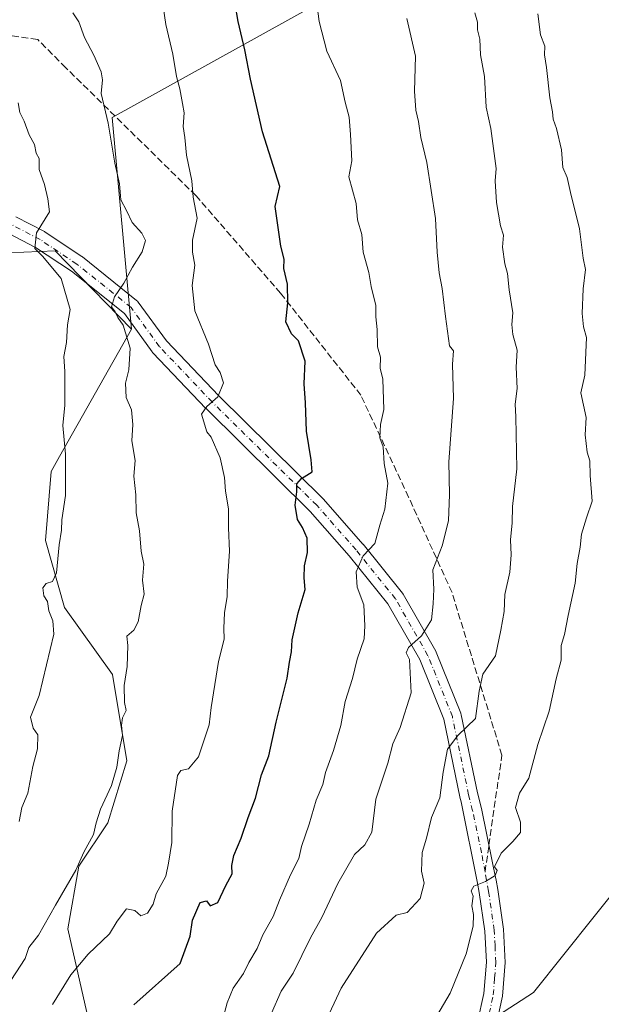
# Model space of a CAD drawing. Units: metres. Extents: x 562935 to 566360, y 4747227 to 4749573.
# Drawn here: x 566111 to 566253, y 4749197 to 4749437 of the extents above; entities that cross this region are included whole.
import ezdxf

# ---------------------------------------------------------------- set-up
doc = ezdxf.new("R2010")
doc.units = ezdxf.units.M
doc.header["$MEASUREMENT"] = 0
doc.linetypes.add('DGN Style 3', pattern=[2.307223458686699, 1.648016756204785, -0.6592067024819142])
doc.linetypes.add('DGN Style 4', pattern=[2.6384748266838614, 1.318413404963828, -0.6592067024819142, 0.001648016756204785, -0.6592067024819142])
for name, color, linetype, lineweight in [('Arbolado forestal CxS', 92, 'Continuous', 0), ('Camino Cxs', 7, 'Continuous', 0), ('Camino eje', 30, 'DGN Style 4', 13), ('Curva de nivel maestra', 30, 'Continuous', 30), ('Curva de nivel normal', 30, 'Continuous', 0), ('Senda', 7, 'DGN Style 3', 0), ('Senda no paivmentada conexión', 7, 'DGN Style 3', 0)]:
    doc.layers.add(name, color=color, linetype=linetype, lineweight=lineweight)

msp = doc.modelspace()

# ---------------------------------------------------------------- linework, layer by layer
at = {"layer": 'Arbolado forestal CxS', "color": 92, "linetype": 'Continuous', "lineweight": 0}
for points in [[(566336.5899999999, 4749572.58, 591.4832000000024), (566338.4270000001, 4749382.683300001, 610.4314000000013), (566324.6535, 4749359.375700001, 610.5988999999972), (566294.9501, 4749335.788100001, 616.5825000000041), (566289.7078999998, 4749315.694700001, 618.7636999999959), (566273.9817000004, 4749281.623299999, 621.9291999999987), (566267.8662999999, 4749258.035300001, 623.225099999996), (566258.3125, 4749227.844699999, 625.6450000000041), (566236.1303000003, 4749199.9935, 627.1230999999971), (566215.8054999998, 4749186.8419, 628.6358999999939)], [(565864.2615, 4749568.149599999, 705.9165000000066), (566202.5477999998, 4749571.322699999, 617.3441000000021), (566203.5654999996, 4749570.7501, 617.4162000000069), (566215.2489, 4749549.7283, 620.9441999999982), (566222.8202999998, 4749531.375499999, 624.1934000000037), (566218.0749000004, 4749509.642100001, 629.7360000000045), (566204.0959000001, 4749472.9497, 637.4238999999943), (566182.2544999998, 4749440.625499999, 645.057799999995), (566133.3306999998, 4749413.5437, 660.377800000002), (566138.0450999998, 4749361.8935, 659.9680999999982), (566119.4609000003, 4749381.0165, 664.5981999999931), (566092.5925000003, 4749379.884500001, 672.3120000000055), (566076.2105, 4749367.577099999, 676.6428000000016), (566064.6628999999, 4749373.5109, 678.292300000001), (566055.1782999998, 4749381.5569, 679.1515000000073), (566038.6825000001, 4749375.6853, 679.8831999999966), (566023.6312999995, 4749354.697100001, 684.0378999999957), (566016.6130999997, 4749343.0493, 685.7829000000056), (566004.7121000001, 4749329.2357, 688.2121999999945), (565982.5323000001, 4749326.8639, 690.5611000000063), (565958.3432999998, 4749329.531099999, 694.482799999998)], [(566202.5476000002, 4749571.322799999, 617.3439999999973), (566203.5654999996, 4749570.7501, 617.4162000000069), (566215.2489, 4749549.7283, 620.9441999999982), (566222.8202999998, 4749531.375499999, 624.1934000000037), (566218.0749000004, 4749509.642100001, 629.7360000000045), (566204.0959000001, 4749472.9497, 637.4238999999943), (566182.2544999998, 4749440.625499999, 645.057799999995), (566133.3306999998, 4749413.5437, 660.377800000002), (566138.0450999998, 4749361.8935, 659.9680999999982)], [(566202.5476000002, 4749571.322799999, 617.3439999999973), (566203.5654999996, 4749570.7501, 617.4162000000069), (566215.2489, 4749549.7283, 620.9441999999982), (566222.8202999998, 4749531.375499999, 624.1934000000037), (566218.0749000004, 4749509.642100001, 629.7360000000045), (566204.0959000001, 4749472.9497, 637.4238999999943), (566182.2544999998, 4749440.625499999, 645.057799999995), (566133.3306999998, 4749413.5437, 660.377800000002), (566138.0450999998, 4749361.8935, 659.9680999999982)], [(566132.4489000002, 4749171.840100001, 646.7565999999933), (566122.5499, 4749215.537699999, 657.934500000003), (566125.2555, 4749230.860300001, 659.7148000000016), (566132.2675000001, 4749241.375299999, 659.1071999999986), (566136.9424999999, 4749256.561899999, 660.149900000004), (566133.4370999997, 4749277.590500001, 661.2804999999935), (566121.7496999997, 4749293.946699999, 663.4931999999973), (566117.0755000003, 4749310.302300001, 666.2161000000051), (566118.4395000003, 4749327.178300001, 666.3620999999986), (566120.4797, 4749330.791099999, 666.2329999999929), (566138.0450999998, 4749361.8935, 659.9680999999982), (566133.3306999998, 4749413.5437, 660.377800000002), (566182.2544999998, 4749440.625499999, 645.057799999995)], [(565878.2374999998, 4749411.132900001, 716.7044000000024), (565895.5497000003, 4749393.277100001, 712.8598999999958), (565915.4139, 4749373.420100001, 708.184699999998), (565932.9419, 4749348.890100001, 701.5139000000055), (565958.3432999998, 4749329.531099999, 694.482799999998), (565982.5323000001, 4749326.8639, 690.5611000000063), (566004.7121000001, 4749329.2357, 688.2121999999945), (566016.6130999997, 4749343.0493, 685.7829000000056), (566023.6312999995, 4749354.697100001, 684.0378999999957), (566038.6825000001, 4749375.6853, 679.8831999999966), (566055.1782999998, 4749381.5569, 679.1515000000073), (566064.6628999999, 4749373.5109, 678.292300000001), (566076.2105, 4749367.577099999, 676.6428000000016), (566092.5925000003, 4749379.884500001, 672.3120000000055), (566119.4609000003, 4749381.0165, 664.5981999999931), (566138.0450999998, 4749361.8935, 659.9680999999982)], [(565922.5865000002, 4749117.553099999, 683.4437999999936), (565984.7052999996, 4749117.552300001, 665.7485000000015), (566040.6117000004, 4749111.3399, 661.2075000000041), (566091.8601000002, 4749111.339299999, 647.6913999999961), (566126.0261000004, 4749126.8687, 641.2078000000038), (566154.8296999997, 4749137.823899999, 637.9348000000027), (566185.9139, 4749133.0415, 630.8225999999995), (566206.9967, 4749134.278100001, 626.1101000000053), (566213.0340999998, 4749133.073899999, 624.5590999999986), (566215.9375, 4749132.494700001, 623.7835999999952), (566218.3443, 4749133.6259, 623.2758999999933), (566221.7827000003, 4749146.1917, 623.2075999999943), (566213.4130999995, 4749165.3213, 626.0007000000041), (566215.8054999998, 4749186.8419, 628.6358999999939), (566236.1303000003, 4749199.9935, 627.1230999999971), (566258.3125, 4749227.844699999, 625.6450000000041), (566267.8662999999, 4749258.035300001, 623.225099999996), (566273.9817000004, 4749281.623299999, 621.9291999999987), (566289.7078999998, 4749315.694700001, 618.7636999999959), (566294.9501, 4749335.788100001, 616.5825000000041), (566324.6535, 4749359.375700001, 610.5988999999972), (566338.4270000001, 4749382.683300001, 610.4314000000013), (566345.6825000001, 4748632.675799999, 555.5359000000026)], [(566154.8296999997, 4749137.823899999, 637.9348000000027), (566185.9139, 4749133.0415, 630.8225999999995), (566206.9967, 4749134.278100001, 626.1101000000053), (566213.0340999998, 4749133.073899999, 624.5590999999986), (566215.9375, 4749132.494700001, 623.7835999999952), (566218.3443, 4749133.6259, 623.2758999999933), (566221.7827000003, 4749146.1917, 623.2075999999943), (566213.4130999995, 4749165.3213, 626.0007000000041), (566215.8054999998, 4749186.8419, 628.6358999999939), (566236.1303000003, 4749199.9935, 627.1230999999971), (566258.3125, 4749227.844699999, 625.6450000000041), (566267.8662999999, 4749258.035300001, 623.225099999996), (566273.9817000004, 4749281.623299999, 621.9291999999987), (566289.7078999998, 4749315.694700001, 618.7636999999959), (566294.9501, 4749335.788100001, 616.5825000000041), (566324.6535, 4749359.375700001, 610.5988999999972), (566338.4270000001, 4749382.683300001, 610.4314000000013)], [(566154.8296999997, 4749137.823899999, 637.9348000000027), (566185.9139, 4749133.0415, 630.8225999999995), (566206.9967, 4749134.278100001, 626.1101000000053), (566213.0340999998, 4749133.073899999, 624.5590999999986), (566215.9375, 4749132.494700001, 623.7835999999952), (566218.3443, 4749133.6259, 623.2758999999933), (566221.7827000003, 4749146.1917, 623.2075999999943), (566213.4130999995, 4749165.3213, 626.0007000000041), (566215.8054999998, 4749186.8419, 628.6358999999939), (566236.1303000003, 4749199.9935, 627.1230999999971), (566258.3125, 4749227.844699999, 625.6450000000041), (566267.8662999999, 4749258.035300001, 623.225099999996), (566273.9817000004, 4749281.623299999, 621.9291999999987), (566289.7078999998, 4749315.694700001, 618.7636999999959), (566294.9501, 4749335.788100001, 616.5825000000041), (566324.6535, 4749359.375700001, 610.5988999999972), (566338.4270000001, 4749382.683300001, 610.4314000000013)], [(565958.3432999998, 4749329.531099999, 694.482799999998), (565982.5323000001, 4749326.8639, 690.5611000000063), (566004.7121000001, 4749329.2357, 688.2121999999945), (566016.6130999997, 4749343.0493, 685.7829000000056), (566023.6312999995, 4749354.697100001, 684.0378999999957), (566038.6825000001, 4749375.6853, 679.8831999999966), (566055.1782999998, 4749381.5569, 679.1515000000073), (566064.6628999999, 4749373.5109, 678.292300000001), (566076.2105, 4749367.577099999, 676.6428000000016), (566092.5925000003, 4749379.884500001, 672.3120000000055), (566119.4609000003, 4749381.0165, 664.5981999999931), (566138.0450999998, 4749361.8935, 659.9680999999982), (566120.4797, 4749330.791099999, 666.2329999999929), (566118.4395000003, 4749327.178300001, 666.3620999999986), (566117.0755000003, 4749310.302300001, 666.2161000000051), (566121.7496999997, 4749293.946699999, 663.4931999999973), (566133.4370999997, 4749277.590500001, 661.2804999999935), (566136.9424999999, 4749256.561899999, 660.149900000004), (566132.2675000001, 4749241.375299999, 659.1071999999986), (566125.2555, 4749230.860300001, 659.7148000000016), (566122.5499, 4749215.537699999, 657.934500000003), (566132.4489000002, 4749171.840100001, 646.7565999999933)], [(566138.0450999998, 4749361.8935, 659.9680999999982), (566120.4797, 4749330.791099999, 666.2329999999929), (566118.4395000003, 4749327.178300001, 666.3620999999986), (566117.0755000003, 4749310.302300001, 666.2161000000051), (566121.7496999997, 4749293.946699999, 663.4931999999973), (566133.4370999997, 4749277.590500001, 661.2804999999935), (566136.9424999999, 4749256.561899999, 660.149900000004), (566132.2675000001, 4749241.375299999, 659.1071999999986), (566125.2555, 4749230.860300001, 659.7148000000016), (566122.5499, 4749215.537699999, 657.934500000003), (566132.4489000002, 4749171.840100001, 646.7565999999933), (566155.0427000001, 4749138.513499999, 638.0161999999982), (566154.8296999997, 4749137.823899999, 637.9348000000027)], [(566138.0450999998, 4749361.8935, 659.9680999999982), (566120.4797, 4749330.791099999, 666.2329999999929), (566118.4395000003, 4749327.178300001, 666.3620999999986), (566117.0755000003, 4749310.302300001, 666.2161000000051), (566121.7496999997, 4749293.946699999, 663.4931999999973), (566133.4370999997, 4749277.590500001, 661.2804999999935), (566136.9424999999, 4749256.561899999, 660.149900000004), (566132.2675000001, 4749241.375299999, 659.1071999999986), (566125.2555, 4749230.860300001, 659.7148000000016), (566122.5499, 4749215.537699999, 657.934500000003), (566132.4489000002, 4749171.840100001, 646.7565999999933), (566155.0427000001, 4749138.513499999, 638.0161999999982), (566154.8296999997, 4749137.823899999, 637.9348000000027)]]:
    msp.add_polyline3d(points, dxfattribs=at)
at = {"layer": 'Camino Cxs', "color": 7, "linetype": 'Continuous', "lineweight": 0}
for points in [[(566109.8684, 4749389.321799999, 673.8154999999971), (566116.8136, 4749385.683700001, 672.9048999999941), (566116.8927999996, 4749385.6402, 672.914300000004), (566117.0131999999, 4749385.565400001, 672.9306999999973), (566125.943, 4749379.612299999, 674.4143999999942), (566126.0969000002, 4749379.499700001, 674.3337000000029), (566139.3260000005, 4749368.916400001, 671.0005999999995), (566139.5443000002, 4749368.716399999, 670.968200000003), (566139.7335999999, 4749368.488800001, 670.9006999999983), (566146.5926999999, 4749359.016799999, 667.406099999993), (566159.3655000003, 4749345.589000001, 668.3117000000057), (566184.8071999997, 4749320.477700001, 656.7348000000056), (566184.9143000003, 4749320.364200001, 656.771900000007), (566194.5055, 4749309.450099999, 652.1154999999999), (566194.5521999998, 4749309.394900001, 652.0494999999937), (566204.1573999999, 4749297.4716, 646.4991000000009), (566204.3519000001, 4749297.1873, 646.6435000000056), (566212.2917, 4749283.292400001, 651.2439000000013), (566212.4243000001, 4749283.017999999, 651.2262999999948), (566218.3773999996, 4749268.135, 647.8389000000025), (566218.4020999996, 4749268.070400001, 647.8148999999976), (566218.4885, 4749267.766600001, 647.7094999999972), (566222.4576000003, 4749248.7114, 638.3484000000026), (566223.4095999999, 4749244.898, 634.9872999999934), (566226.1409, 4749231.660300001, 639.2097999999969), (566226.3904999997, 4749230.4505, 639.074099999998), (566227.0147000002, 4749227.4255, 638.2597999999998), (566227.4401000004, 4749225.110099999, 637.9873999999982), (566228.8300999999, 4749215.420100001, 639.4395999999979), (566229.2500999998, 4749207.3101, 637.9245999999986), (566228.6001000004, 4749199.090100001, 635.0353000000032), (566226.9801000003, 4749191.7401, 639.9135999999999)], [(566109.8684, 4749389.321799999, 673.8154999999971), (566116.8136, 4749385.683700001, 672.9048999999941), (566116.8927999996, 4749385.6402, 672.914300000004), (566117.0131999999, 4749385.565400001, 672.9306999999973), (566125.943, 4749379.612299999, 674.4143999999942), (566126.0969000002, 4749379.499700001, 674.3337000000029), (566139.3260000005, 4749368.916400001, 671.0005999999995), (566139.5443000002, 4749368.716399999, 670.968200000003), (566139.7335999999, 4749368.488800001, 670.9006999999983), (566146.5926999999, 4749359.016799999, 667.406099999993), (566159.3655000003, 4749345.589000001, 668.3117000000057), (566184.8071999997, 4749320.477700001, 656.7348000000056), (566184.9143000003, 4749320.364200001, 656.771900000007), (566194.5055, 4749309.450099999, 652.1154999999999), (566194.5521999998, 4749309.394900001, 652.0494999999937), (566204.1573999999, 4749297.4716, 646.4991000000009), (566204.3519000001, 4749297.1873, 646.6435000000056), (566212.2917, 4749283.292400001, 651.2439000000013), (566212.4243000001, 4749283.017999999, 651.2262999999948), (566218.3773999996, 4749268.135, 647.8389000000025), (566218.4020999996, 4749268.070400001, 647.8148999999976), (566218.4885, 4749267.766600001, 647.7094999999972), (566222.4576000003, 4749248.7114, 638.3484000000026), (566223.4095999999, 4749244.898, 634.9872999999934), (566226.1409, 4749231.660300001, 639.2097999999969), (566226.3904999997, 4749230.4505, 639.074099999998), (566227.0147000002, 4749227.4255, 638.2597999999998), (566227.4401000004, 4749225.110099999, 637.9873999999982), (566228.8300999999, 4749215.420100001, 639.4395999999979), (566229.2500999998, 4749207.3101, 637.9245999999986), (566228.6001000004, 4749199.090100001, 635.0353000000032), (566226.9801000003, 4749191.7401, 639.9135999999999)], [(566222.5001999997, 4749192.7301, 638.0564000000013), (566224.0502000004, 4749199.770099999, 641.3608999999997), (566224.6601, 4749207.380100001, 641.2563999999984), (566224.2600999996, 4749214.970100001, 642.0025000000023), (566222.9101, 4749224.370100001, 640.1343000000053), (566222.4857000001, 4749226.6834, 638.4165000000066), (566218.4748000001, 4749246.499600001, 640.9707000000053), (566218.1780000003, 4749247.688100001, 641.7624999999971), (566218.1586999996, 4749247.772399999, 641.8292999999976), (566214.2204, 4749266.680299999, 647.7909000000072), (566208.3957000002, 4749281.2421, 649.5528000000049), (566200.6209000006, 4749294.847899999, 650.0856000000058), (566191.1689999999, 4749306.5812, 651.0972000000038), (566181.6606000002, 4749317.4011, 654.9238999999943), (566156.2500999998, 4749342.4816, 667.9293000000034), (566156.2015000005, 4749342.531099999, 667.9507000000012), (566143.3031000001, 4749356.091, 667.0448999999935), (566143.2117999997, 4749356.193200001, 667.0222999999969), (566143.1151999999, 4749356.317, 666.9856), (566136.3447000004, 4749365.6667, 669.120299999995), (566123.4227999998, 4749376.0043, 674.6921000000002), (566114.6690999996, 4749381.84, 674.3521999999939), (566108.1387, 4749385.2608, 671.1542999999947)], [(566222.5001999997, 4749192.7301, 638.0564000000013), (566224.0502000004, 4749199.770099999, 641.3608999999997), (566224.6601, 4749207.380100001, 641.2563999999984), (566224.2600999996, 4749214.970100001, 642.0025000000023), (566222.9101, 4749224.370100001, 640.1343000000053), (566222.4857000001, 4749226.6834, 638.4165000000066), (566218.4748000001, 4749246.499600001, 640.9707000000053), (566218.1780000003, 4749247.688100001, 641.7624999999971), (566218.1586999996, 4749247.772399999, 641.8292999999976), (566214.2204, 4749266.680299999, 647.7909000000072), (566208.3957000002, 4749281.2421, 649.5528000000049), (566200.6209000006, 4749294.847899999, 650.0856000000058), (566191.1689999999, 4749306.5812, 651.0972000000038), (566181.6606000002, 4749317.4011, 654.9238999999943), (566156.2500999998, 4749342.4816, 667.9293000000034), (566156.2015000005, 4749342.531099999, 667.9507000000012), (566143.3031000001, 4749356.091, 667.0448999999935), (566143.2117999997, 4749356.193200001, 667.0222999999969), (566143.1151999999, 4749356.317, 666.9856), (566136.3447000004, 4749365.6667, 669.120299999995), (566123.4227999998, 4749376.0043, 674.6921000000002), (566114.6690999996, 4749381.84, 674.3521999999939), (566108.1387, 4749385.2608, 671.1542999999947)]]:
    msp.add_polyline3d(points, dxfattribs=at)
at = {"layer": 'Camino eje', "color": 30, "linetype": 'DGN Style 4', "lineweight": 13}
for points in [[(566224.3051000005, 4749229.475099999, 637.7577000000019), (566223.4501, 4749234.1351, 637.9796999999963), (566221.2751000002, 4749244.3651, 636.5875999999989), (566220.3125, 4749248.221000001, 639.7526999999973), (566216.3346999995, 4749267.318, 647.6769999999962), (566210.3816000001, 4749282.2009, 650.3819999999978), (566202.4441000001, 4749296.091499999, 646.8117000000057), (566192.8529000003, 4749307.9978, 649.8623999999982), (566183.2616999998, 4749318.911900001, 654.8941999999952), (566157.7955, 4749344.0474, 667.9729999999981), (566144.8970999997, 4749357.6073, 666.3252999999969), (566137.9517000001, 4749367.1985, 668.5344999999943), (566124.7226, 4749377.7818, 673.7462999999989), (566115.7927999999, 4749383.7349, 673.2801999999938), (566108.8475000003, 4749387.373000001, 671.5121999999974), (566100.9100000003, 4749388.695900001, 677.2029999999941), (566089.9959000006, 4749391.672499999, 678.9542999999976), (566080.7355000004, 4749395.310500001, 677.3653999999951), (566072.4671999998, 4749396.3027, 685.869000000006), (566064.5296999998, 4749396.633400001, 678.1674999999959), (566055.5999999996, 4749394.649, 680.2727000000014), (566050.2851, 4749389.8201, 682.424199999994)], [(566228.1941000001, 4749114.985099999, 629.3555999999953), (566225.0401, 4749133.545100001, 626.6744000000035), (566224.0800999999, 4749139.145099999, 630.6196000000054), (566223.2301000003, 4749143.9101, 628.2566999999982), (566222.3850999996, 4749148.670100001, 626.1345000000001), (566221.5850999998, 4749153.325099999, 632.6616999999969), (566220.7600999996, 4749158.095100001, 636.0366999999969), (566220.6350999996, 4749159.630100001, 635.6946999999927), (566220.4951, 4749161.415100001, 635.376900000003), (566220.5751, 4749163.210100001, 634.6031999999977), (566220.6501000002, 4749164.7851, 633.7351999999955), (566222.2651000004, 4749178.6251, 630.1680000000051), (566223.1901000004, 4749185.255100001, 636.9092999999993), (566224.7401000002, 4749192.235099999, 638.846000000005), (566226.3251, 4749199.4301, 638.3071000000054), (566226.6501000002, 4749203.540100001, 638.4324999999953), (566226.9550999999, 4749207.345100001, 640.4470000000001), (566226.7451, 4749211.4001, 640.5742000000029), (566226.5450999998, 4749215.1951, 640.0607000000019), (566225.1750999996, 4749224.7401, 638.896900000007), (566224.3051000005, 4749229.475099999, 637.7577000000019)]]:
    msp.add_polyline3d(points, dxfattribs=at)
at = {"layer": 'Curva de nivel maestra', "color": 30, "linetype": 'Continuous', "lineweight": 30, "elevation": 650.0000000000001, "flags": 128}
msp.add_lwpolyline([(566138.6699999999, 4749197.0101), (566149.9500000002, 4749207.0601), (566152.3799999999, 4749213.7301), (566152.9699999997, 4749217.620100001), (566154.8499999996, 4749221.950099999), (566156.3799999999, 4749222.380100001), (566157.2199999997, 4749221.190099999), (566159.0999999996, 4749221.9301), (566161.04, 4749226.140100001), (566162.5999999996, 4749228.950099999), (566162.54, 4749231.0001), (566163, 4749233.4101), (566164.8399999999, 4749237.640100001), (566166.5, 4749242.7401), (566168.2800000003, 4749247.440099999), (566169.7800000003, 4749253.100099999), (566171.5499999998, 4749257.780099999), (566173.3799999999, 4749265.960100001), (566176.0700000003, 4749276.7401), (566176.6200000001, 4749280.620100001), (566177.1100000005, 4749283.140100001), (566177.2300000004, 4749286.0601), (566178.7599999999, 4749292.670100001), (566180.4500000002, 4749298.3301), (566180.1699999999, 4749301.1801), (566180.2800000003, 4749304.120100001), (566181.04, 4749307.360099999), (566180.8899999997, 4749310.840100001), (566179.7699999996, 4749313.520099999), (566178.5499999998, 4749315.460100001), (566178.0300000003, 4749318.920100001), (566178.3600000005, 4749322.220100001), (566178.3799999999, 4749324.120100001), (566179.5300000003, 4749325.470100001), (566182.1699999999, 4749327.0701), (566181.9299999997, 4749330.0001), (566180.7400000002, 4749336.950099999), (566180.5099999999, 4749343.940099999), (566180.1600000003, 4749348.5001), (566180.4100000003, 4749354.040100001), (566178.8300000001, 4749359.040100001), (566177.0700000003, 4749360.7401), (566175.7300000004, 4749363.6501), (566176.2000000002, 4749368.3101), (566176.1200000001, 4749372.9001), (566175.2100000001, 4749376.670100001), (566175.2999999998, 4749379.0001), (566174.5, 4749382.120100001), (566173.1200000001, 4749391.800100001), (566174.2199999997, 4749396.720100001), (566170.0099999999, 4749410.0101), (566167.0999999996, 4749422.9301), (566165.7100000001, 4749430.050100001), (566164.0899999999, 4749436.9801), (566163.3300000001, 4749441.200099999)], dxfattribs=at)
at = {"layer": 'Curva de nivel normal', "color": 30, "linetype": 'Continuous', "lineweight": 0, "flags": 128}
for points, elevation in [([(566118.7599999999, 4749197.050000001), (566123.2400000002, 4749204.33), (566127.5, 4749209.33), (566132.6799999997, 4749214.33), (566134.5499999998, 4749217.390000001), (566136.8600000005, 4749220.4), (566138.8799999999, 4749220), (566140.3399999999, 4749218.710000001), (566141.9400000004, 4749219.33), (566143.3600000005, 4749221.539999999), (566144.0800000001, 4749224.060000001), (566146.4199999999, 4749228.4), (566147.0800000001, 4749231.539999999), (566147.9199999999, 4749236.619999999), (566147.9500000002, 4749244.279999999), (566149.2599999999, 4749252.92), (566150.1399999997, 4749254.140000001), (566152.0099999999, 4749254.57), (566154.4500000002, 4749257.550000001), (566157.04, 4749265.300000001), (566157.5199999996, 4749269.52), (566159.2800000003, 4749280.82), (566160.7000000002, 4749286.199999999), (566160.6200000001, 4749288.91), (566160.7300000004, 4749292.619999999), (566161.4199999999, 4749296.640000001), (566161.5099999999, 4749300.4), (566162.0099999999, 4749307.680000001), (566161.7199999997, 4749313.390000001), (566161.7199999997, 4749318.050000001), (566161.0199999996, 4749322.350000001), (566160.7800000003, 4749325.66), (566159.6699999999, 4749330.51), (566157.5199999996, 4749335.52), (566156.4800000004, 4749336.82), (566155.1600000003, 4749341.119999999), (566156.4100000003, 4749343), (566159.0999999996, 4749345.33), (566160.54, 4749348.779999999), (566159.6900000004, 4749351.34), (566158.4900000002, 4749353.16), (566156.8200000003, 4749358.189999999), (566153.54, 4749366.34), (566152.8600000005, 4749372.560000001), (566153.54, 4749377.539999999), (566152.9199999999, 4749380.66), (566152.9699999997, 4749383.619999999), (566154.1100000005, 4749388.930000001), (566153.0800000001, 4749394.100000001), (566152.7699999996, 4749398.100000001), (566151.4500000002, 4749404.380000001), (566151.0800000001, 4749408.67), (566150.6900000004, 4749411.359999999), (566150.9299999997, 4749414.689999999), (566150.4699999997, 4749416.960000001), (566149.9000000004, 4749420.550000001), (566149.0300000003, 4749423.529999999), (566148.1699999999, 4749429), (566146.4299999997, 4749436.25), (566145.7800000003, 4749440.59)], 655), ([(566160.75, 4749195.060000001), (566161.4400000004, 4749197.49), (566162.9000000004, 4749201.039999999), (566165.3799999999, 4749204.67), (566166.7199999997, 4749207.33), (566168.6900000004, 4749210.76), (566170.0800000001, 4749214.039999999), (566172.6600000003, 4749218.550000001), (566174.2000000002, 4749222.57), (566176.8600000005, 4749228.74), (566178.9199999999, 4749232.74), (566179.5, 4749235.67), (566181.4000000004, 4749241.07), (566183.1200000001, 4749246.960000001), (566184.7400000002, 4749250.74), (566185.4199999999, 4749253.67), (566187.3799999999, 4749259.050000001), (566189.0999999996, 4749265.199999999), (566190.2000000002, 4749271.050000001), (566192, 4749276.67), (566193.1200000001, 4749281.33), (566194.8399999999, 4749286.300000001), (566194.9500000002, 4749289.52), (566194.7199999997, 4749294.630000001), (566193.1299999999, 4749298.91), (566192.8399999999, 4749302.65), (566194.6200000001, 4749306.58), (566197.4100000003, 4749309.59), (566198.6600000003, 4749314.029999999), (566199.8700000001, 4749317.92), (566200.5700000003, 4749324.33), (566199.6799999997, 4749329.119999999), (566199.4199999999, 4749333.130000001), (566198.6799999997, 4749335.380000001), (566198.8200000003, 4749338.58), (566199.6299999999, 4749342.25), (566199.3499999996, 4749349.640000001), (566198.7000000002, 4749352.369999999), (566198.8300000001, 4749355.039999999), (566198.0800000001, 4749357.57), (566198, 4749361.810000001), (566197.6600000003, 4749364.869999999), (566197.7000000002, 4749367.67), (566196.5700000003, 4749372.33), (566196, 4749375.67), (566194.6200000001, 4749380.67), (566194.2199999997, 4749384.960000001), (566193.2000000002, 4749388.600000001), (566192.8799999999, 4749392.539999999), (566191.0599999996, 4749399.060000001), (566191.8399999999, 4749402.960000001), (566191.5300000003, 4749409.41), (566191.1600000003, 4749413.65), (566190.1699999999, 4749417.24), (566189.0899999999, 4749422.600000001), (566185.7400000002, 4749429.74), (566183.8700000001, 4749437), (566183.3700000001, 4749440.67)], 645), ([(566107.5700000003, 4749201.33), (566112.1200000001, 4749208.33), (566113.0599999996, 4749211), (566115.3499999996, 4749214), (566119.5, 4749221.33), (566124.5300000003, 4749229.82), (566126.4299999997, 4749234.26), (566128.8399999999, 4749238.529999999), (566129.4600000001, 4749241.380000001), (566130.5, 4749244.74), (566133.1600000003, 4749250.51), (566134.5300000003, 4749255), (566135.0499999998, 4749259), (566135.8700000001, 4749262.74), (566135.5899999999, 4749265.279999999), (566135.8399999999, 4749267.07), (566136.7699999996, 4749268.859999999), (566136.3300000001, 4749270.789999999), (566136.2400000002, 4749274.9), (566137.0499999998, 4749279.539999999), (566137.2000000002, 4749284.66), (566136.9199999999, 4749286.980000001), (566138.6699999999, 4749288.430000001), (566139.7199999997, 4749290.42), (566140.4100000003, 4749294.460000001), (566141.1200000001, 4749297.230000001), (566140.7699999996, 4749300.600000001), (566141.0999999996, 4749304.57), (566140.4400000004, 4749307.67), (566140.0599999996, 4749312.67), (566139.2199999997, 4749317.060000001), (566139.0899999999, 4749321.439999999), (566138.6600000003, 4749325.99), (566138.9699999997, 4749329.859999999), (566138.1200000001, 4749334.67), (566138.3700000001, 4749338.59), (566138.0700000003, 4749342.16), (566136.75, 4749345.230000001), (566136.5800000001, 4749348.74), (566137.4199999999, 4749351.960000001), (566137.7800000003, 4749357.220000001), (566136.0599999996, 4749362.83), (566134.75, 4749364.75), (566134.0700000003, 4749366.109999999), (566133.1600000003, 4749367.310000001), (566133.9400000004, 4749369.74), (566136.2300000004, 4749373.100000001), (566138.2999999998, 4749377), (566140.6699999999, 4749380.779999999), (566141.4800000004, 4749383.5), (566140.5800000001, 4749385.34), (566138.2199999997, 4749387.91), (566136.8700000001, 4749390.869999999), (566135.4400000004, 4749393.439999999), (566135.1600000003, 4749397.34), (566133.9699999997, 4749402.42), (566132.4100000003, 4749412.180000001), (566130.6799999997, 4749419.369999999), (566131, 4749422.689999999), (566130.7000000002, 4749424.699999999), (566128.8899999997, 4749428.779999999), (566126.6299999999, 4749433.039999999), (566125.2199999997, 4749436.9), (566123.7599999999, 4749439.060000001)], 660), ([(566185.1299999999, 4749192.33), (566189.2199999997, 4749201.029999999), (566197.7999999998, 4749214.5), (566202.6699999999, 4749218.880000001), (566205.3300000001, 4749219.560000001), (566208.4699999997, 4749222.91), (566209.4900000002, 4749226.65), (566208.8099999996, 4749229.630000001), (566208.9699999997, 4749234.189999999), (566210.0599999996, 4749237.630000001), (566211.25, 4749242.67), (566213.25, 4749247.49), (566214.0700000003, 4749253.800000001), (566215.1600000003, 4749259.4), (566217.7000000002, 4749262.689999999), (566222, 4749266.880000001), (566222.9000000004, 4749273.5), (566223.7599999999, 4749277.720000001), (566226.8600000005, 4749282.17), (566228.1699999999, 4749288.42), (566228.9500000002, 4749292.960000001), (566229.1299999999, 4749297.15), (566230.3399999999, 4749302.600000001), (566230.7100000001, 4749306.779999999), (566230.5, 4749310.5), (566230.9000000004, 4749314.630000001), (566231.0199999996, 4749318.600000001), (566232.04, 4749327.77), (566231.8200000003, 4749340.52), (566231.6600000003, 4749343.58), (566232.1600000003, 4749347.4), (566231.9199999999, 4749352.600000001), (566232.1200000001, 4749356.720000001), (566231.0800000001, 4749360.600000001), (566230.8399999999, 4749363), (566231.0800000001, 4749365.83), (566230.2100000001, 4749371.470000001), (566229.7999999998, 4749375.470000001), (566229.1399999997, 4749377.800000001), (566228.5300000003, 4749381.859999999), (566228.8099999996, 4749384.810000001), (566228.1100000005, 4749387.130000001), (566227.0800000001, 4749392.800000001), (566226.7599999999, 4749398.109999999), (566227, 4749401.08), (566225.6900000004, 4749410.869999999), (566224.5999999996, 4749416.029999999), (566224.1399999997, 4749423.58), (566223.2400000002, 4749428.859999999), (566223.0599999996, 4749432.66), (566222.5099999999, 4749434.949999999), (566222.4400000004, 4749436.789999999), (566221.8200000003, 4749439.07)], 635), ([(566211.7199999997, 4749192.930000001), (566215.79, 4749199.869999999), (566219.6900000004, 4749209.470000001), (566221.4400000004, 4749216.199999999), (566221.5199999996, 4749219), (566221.0700000003, 4749221.130000001), (566221.4400000004, 4749223.480000001), (566220.9600000001, 4749224.789999999), (566221.5599999996, 4749225.92), (566224.4000000004, 4749227.08), (566226.7699999996, 4749228.57), (566227.25, 4749229.789999999), (566226.6299999999, 4749230.630000001), (566228.25, 4749234), (566231.1200000001, 4749236.83), (566232.9800000004, 4749239.050000001), (566232.9199999999, 4749241.550000001), (566231.7000000002, 4749245.109999999), (566232.7300000004, 4749248.680000001), (566235, 4749252.33), (566237.1900000004, 4749260.550000001), (566239.9500000002, 4749268.630000001), (566241.6500000004, 4749276.59), (566242.9199999999, 4749281.09), (566242.8700000001, 4749284.67), (566243.6799999997, 4749287.33), (566244.5599999996, 4749292), (566246.3200000003, 4749299.930000001), (566246.8200000003, 4749304.720000001), (566247.5499999998, 4749308.689999999), (566247.8399999999, 4749311.880000001), (566249.0999999996, 4749315.810000001), (566250.4800000004, 4749319.880000001), (566249.9699999997, 4749326.189999999), (566249.8600000005, 4749329.74), (566249.2199999997, 4749331.890000001), (566248.7599999999, 4749336.09), (566249, 4749340.33), (566247.7100000001, 4749346.359999999), (566248.6500000004, 4749350.640000001), (566249.0899999999, 4749359.859999999), (566248.3300000001, 4749362.430000001), (566248.0099999999, 4749365.710000001), (566248.25, 4749371.76), (566248.7800000003, 4749376.449999999), (566248.2400000002, 4749379.24), (566247.3700000001, 4749386.369999999), (566245.1699999999, 4749395.24), (566244.3399999999, 4749398.930000001), (566243.2800000003, 4749401.34), (566242.9400000004, 4749405.609999999), (566241.7800000003, 4749410.82), (566240.9199999999, 4749413.100000001), (566240.7400000002, 4749414.939999999), (566240.0800000001, 4749418.359999999), (566239.2699999996, 4749425.75), (566238.8499999996, 4749428.800000001), (566238.9100000003, 4749430.939999999), (566237.7999999998, 4749433.67), (566237.2000000002, 4749438.84)], 630), ([(566172.25, 4749195), (566174.5899999999, 4749200.350000001), (566177.4800000004, 4749204.74), (566181.7000000002, 4749213.350000001), (566184.5, 4749218.33), (566188.4199999999, 4749226.640000001), (566192.4699999997, 4749233.710000001), (566194.9800000004, 4749236.039999999), (566196.6699999999, 4749239.119999999), (566197.7100000001, 4749247.16), (566200.5899999999, 4749256), (566201.7999999998, 4749260.67), (566203.5800000001, 4749264.67), (566206.3300000001, 4749273.15), (566205.9000000004, 4749281.230000001), (566205.0700000003, 4749282.890000001), (566205.6399999997, 4749284.230000001), (566208.79, 4749287.02), (566211.25, 4749290.970000001), (566211.6200000001, 4749294.850000001), (566211.7800000003, 4749298.41), (566211.54, 4749303.189999999), (566213.8600000005, 4749309), (566215.3600000005, 4749315.140000001), (566215.6200000001, 4749321.539999999), (566215.4800000004, 4749329.5), (566216.6200000001, 4749344.960000001), (566216.3399999999, 4749353.33), (566216.6100000005, 4749356.58), (566215.6200000001, 4749357.779999999), (566214.6299999999, 4749365), (566213.8200000003, 4749371.84), (566213.1399999997, 4749375.630000001), (566212.6699999999, 4749380.699999999), (566212.2599999999, 4749388.92), (566210.1200000001, 4749402.58), (566208.6500000004, 4749408.640000001), (566208.1100000005, 4749412.58), (566207.4500000002, 4749415.32), (566207.1399999997, 4749419.939999999), (566207.3799999999, 4749428.5), (566205.2100000001, 4749437.730000001)], 640), ([(566110.6399999997, 4749241.76), (566111.2999999998, 4749245.119999999), (566112.7999999998, 4749248.630000001), (566114, 4749255.119999999), (566115.1399999997, 4749259.470000001), (566115.2400000002, 4749262.9), (566114.0999999996, 4749264.49), (566113.4100000003, 4749267.180000001), (566115.5599999996, 4749272.52), (566119.1100000005, 4749287.42), (566118.9199999999, 4749290.720000001), (566117.9100000003, 4749293.140000001), (566117.5700000003, 4749295.460000001), (566116.7000000002, 4749296.810000001), (566116.4600000001, 4749298.75), (566117.2199999997, 4749299.850000001), (566118.7999999998, 4749300.32), (566119.75, 4749302.439999999), (566120.4299999997, 4749309.25), (566121.0300000003, 4749312.850000001), (566121.0700000003, 4749315.359999999), (566121.9500000002, 4749321.279999999), (566122, 4749331.34), (566121.3499999996, 4749338.350000001), (566121.8399999999, 4749343.359999999), (566121.7999999998, 4749351.51), (566121.5599999996, 4749355.24), (566122.2000000002, 4749358.619999999), (566122.4699999997, 4749362.9), (566123.0800000001, 4749366.67), (566120.9500000002, 4749374.279999999), (566116.3499999996, 4749379.699999999), (566114.4900000002, 4749381.539999999), (566114.8799999999, 4749385.369999999), (566118.0300000003, 4749390.539999999), (566117.6799999997, 4749393.680000001), (566116.8399999999, 4749397.16), (566115.5599999996, 4749400.84), (566115.54, 4749403.529999999), (566114.7999999998, 4749404.84), (566114.4299999997, 4749406.92), (566113.0899999999, 4749409.310000001), (566111.8600000005, 4749412.600000001), (566110.8700000001, 4749414.77), (566110.4299999997, 4749417.109999999)], 665)]:
    msp.add_lwpolyline(points, dxfattribs=dict(at, elevation=elevation))
at = {"layer": 'Senda', "color": 7, "linetype": 'DGN Style 3', "lineweight": 0}
msp.add_polyline3d([(566225.2478, 4749235.988700001, 640.5276000000014), (566228.4222999997, 4749257.9221, 643.601800000004), (566216.2515000004, 4749297.6097, 649.7874000000012), (566205.6681000004, 4749320.892899999, 654.8129999999946), (566194.0264999997, 4749345.763900001, 660.9809999999999), (566174.4473000001, 4749370.6347, 663.5176000000065), (566153.8097000001, 4749394.4473, 669.8252000000066), (566122.0597000001, 4749425.668299999, 669.7323999999935), (566115.1804999998, 4749432.547300001, 670.8083999999944), (566107.7720999997, 4749433.605699999, 672.4964999999938), (566089.2512999997, 4749431.4891, 672.4422999999952), (566055.3844999997, 4749409.2641, 684.2011999999959), (566046.9177000001, 4749399.7389, 682.8935000000056), (566021.7823000001, 4749399.981500001, 680.3708000000044), (566005.2459000006, 4749405.603900001, 684.6119999999937), (565990.3629000001, 4749420.817500001, 692.4924000000028), (565982.7560999999, 4749448.598900001, 692.6279999999971), (565972.8343000002, 4749482.994700001, 698.733600000007), (565965.8888999998, 4749511.4375, 700.2115999999951), (565970.1885000002, 4749521.690099999, 704.4487999999984), (565975.8108999999, 4749530.289100001, 701.5625), (565977.7953000005, 4749542.856899999, 702.698000000004), (565973.1651, 4749562.039100001, 700.8276999999945), (565969.0288000006, 4749569.132300001, 699.8273999999947)], dxfattribs=at)
at = {"layer": 'Senda no paivmentada conexión', "color": 7, "linetype": 'DGN Style 3', "lineweight": 0, "extrusion": (-0.05556240531781161, -0.3839092856114792, 0.9216976074269604), "elevation": -1854146.259585175, "flags": 128}
msp.add_lwpolyline([(-119873.0237512321, 4407217.158686707), (-119873.0237512321, 4407224.299275918)], dxfattribs=at)

doc.saveas('drawing.dxf')
